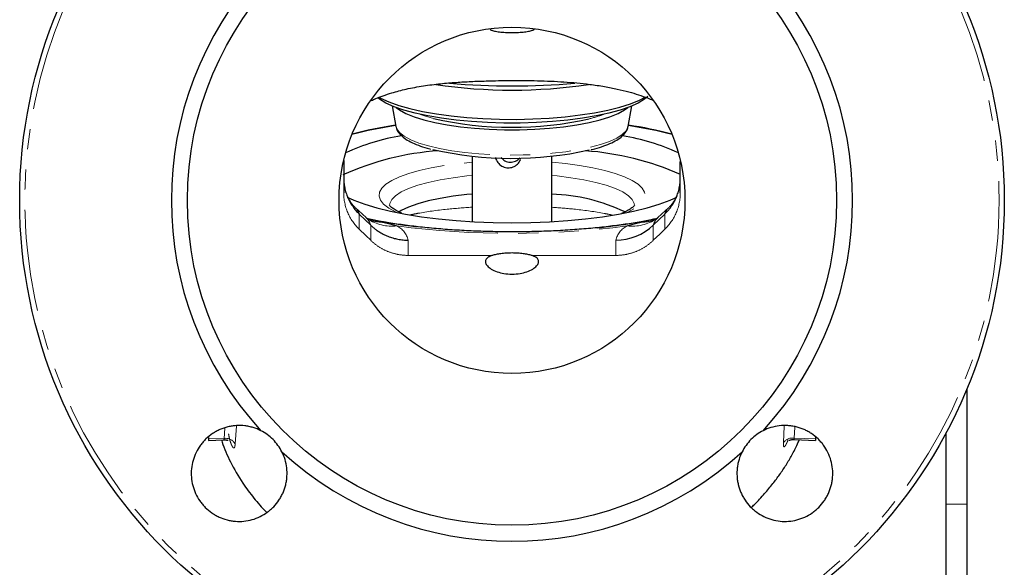
# Model space of a CAD drawing. Units: millimetres. Extents: x 12 to 408, y 9 to 288.
# Drawn here: x 228 to 290, y 205 to 240 of the extents above; entities that cross this region are included whole.
import ezdxf

# ---------------------------------------------------------------- set-up
doc = ezdxf.new("R2010")
doc.units = ezdxf.units.MM
doc.linetypes.add('PHANTOM', pattern=[12.7, 6.35, -1.27, 1.27, -1.27, 1.27, -1.27])

msp = doc.modelspace()

# ---------------------------------------------------------------- linework, layer by layer
at = {"color": 7, "linetype": 'Continuous', "lineweight": 25}
for p, q in [((251.806, 234.248), (252.041, 232.961)), ((266.584, 232.961), (266.819, 234.248)), ((248.772, 230.826), (248.772, 228.803)), ((256.812, 231.106), (256.812, 226.998)), ((261.812, 226.998), (261.812, 231.106)), ((269.853, 228.803), (269.853, 230.758)), ((250.169, 227.255), (249.481, 227.896)), ((269.144, 227.896), (268.456, 227.255)), ((249.748, 227.475), (250.462, 226.785)), ((250.354, 227.126), (250.307, 227.148)), ((268.163, 226.785), (268.877, 227.475)), ((268.318, 227.148), (268.271, 227.126)), ((287.812, 209.338), (287.812, 216.572)), ((240.312, 213.506), (240.312, 213.407)), ((240.312, 213.407), (240.312, 213.309)), ((277.005, 213.378), (278.312, 213.309)), ((278.312, 213.516), (278.312, 213.407)), ((278.312, 213.407), (278.312, 213.309)), ((286.479, 213.755), (286.479, 209.338)), ((240.312, 213.309), (241.224, 213.357))]:
    msp.add_line(p, q, dxfattribs=at)
at = {"color": 8, "linetype": 'PHANTOM', "lineweight": 18}
for p, q in [((249.748, 227.475), (249.748, 226.526)), ((250.317, 227.159), (251.212, 226.964)), ((267.413, 226.964), (268.356, 227.17)), ((268.877, 227.475), (268.877, 226.526)), ((250.462, 225.836), (250.462, 226.785)), ((268.163, 226.785), (268.163, 225.836)), ((252.814, 225.842), (252.819, 225.842)), ((252.819, 225.842), (252.819, 224.893)), ((265.806, 224.893), (265.806, 225.842)), ((265.806, 225.842), (265.811, 225.842)), ((252.819, 224.893), (258.088, 224.893)), ((260.537, 224.893), (265.806, 224.893)), ((241.295, 213.443), (241.331, 214.076)), ((242.059, 214.203), (241.97, 213.107)), ((276.326, 213.178), (276.352, 214.208)), ((277.028, 214.149), (276.99, 213.456)), ((241.295, 213.443), (240.312, 213.407)), ((276.99, 213.456), (278.312, 213.407)), ((287.812, 209.338), (286.479, 209.338))]:
    msp.add_line(p, q, dxfattribs=at)
at = {"color": 7, "linetype": 'Continuous', "lineweight": 25, "flags": 128}
for points in [[(267.823, 234.84), (267.613, 234.671), (267.206, 234.427), (266.693, 234.197), (266.079, 233.983), (265.374, 233.79), (264.587, 233.619), (263.729, 233.473), (262.811, 233.354), (261.846, 233.263), (260.846, 233.201), (259.826, 233.171), (258.799, 233.171), (257.779, 233.201), (256.779, 233.263), (255.814, 233.354), (254.896, 233.473), (254.038, 233.619), (253.251, 233.79), (252.546, 233.983), (251.932, 234.197), (251.419, 234.427), (251.012, 234.671), (250.906, 234.751)], [(250.983, 234.784), (251.086, 234.728), (251.601, 234.492), (252.216, 234.273), (252.924, 234.074), (253.715, 233.896), (254.579, 233.743), (255.505, 233.617), (256.48, 233.519), (257.492, 233.45), (258.528, 233.411), (259.574, 233.403), (260.617, 233.427), (261.643, 233.48), (262.638, 233.564), (263.59, 233.677), (264.487, 233.816), (265.315, 233.982), (266.066, 234.171), (266.728, 234.38), (267.294, 234.608), (267.653, 234.791)], [(252.049, 234.152), (252.262, 233.994), (252.667, 233.771), (253.177, 233.562), (253.784, 233.372), (254.479, 233.204), (255.249, 233.059), (256.084, 232.94), (256.969, 232.849), (257.892, 232.788), (258.836, 232.757), (259.789, 232.757), (260.733, 232.788), (261.656, 232.849), (262.541, 232.94), (263.376, 233.059), (264.146, 233.204), (264.841, 233.372), (265.448, 233.562), (265.958, 233.771), (266.363, 233.994), (266.576, 234.152)], [(248.986, 228.543), (249.412, 228.351), (250.087, 228.1), (250.857, 227.867), (251.713, 227.657), (252.648, 227.469), (253.651, 227.308), (254.712, 227.173), (255.82, 227.067), (256.964, 226.99), (258.132, 226.944), (259.312, 226.928), (260.493, 226.944), (261.661, 226.99), (262.805, 227.067), (263.913, 227.173), (264.974, 227.308), (265.977, 227.469), (266.912, 227.657), (267.768, 227.867), (268.538, 228.1), (269.213, 228.351), (269.629, 228.538)], [(256.812, 228.725), (256.49, 228.695), (255.619, 228.588), (254.806, 228.455), (254.064, 228.296), (253.405, 228.114), (252.839, 227.913), (252.375, 227.694), (252.215, 227.6)]]:
    msp.add_lwpolyline(points, dxfattribs=at)
at = {"color": 8, "linetype": 'PHANTOM', "lineweight": 18, "flags": 128}
for points in [[(253.585, 233.712), (253.825, 233.626), (254.387, 233.459)], [(252.041, 232.961), (252.093, 232.809), (252.271, 232.572), (252.565, 232.343), (252.97, 232.126), (253.479, 231.923), (254.083, 231.74), (254.774, 231.577), (255.539, 231.439), (256.366, 231.327), (257.241, 231.244), (258.151, 231.19), (259.079, 231.167), (260.011, 231.175), (260.932, 231.213), (261.826, 231.282), (262.679, 231.38), (263.477, 231.505), (264.206, 231.656), (264.855, 231.829), (265.413, 232.022), (265.871, 232.233), (266.221, 232.457), (266.458, 232.69), (266.577, 232.93), (266.584, 232.961)], [(252.121, 227.57), (252.015, 227.619), (251.59, 227.849), (251.274, 228.091), (251.07, 228.341), (250.983, 228.596), (251.012, 228.851), (251.158, 229.104), (251.418, 229.351), (251.789, 229.587), (252.266, 229.811), (252.841, 230.019), (253.508, 230.207), (254.256, 230.374), (255.075, 230.517), (255.953, 230.634), (256.812, 230.717)], [(261.812, 230.717), (262.672, 230.634), (263.55, 230.517), (264.369, 230.374), (265.117, 230.207), (265.784, 230.019), (266.359, 229.811), (266.836, 229.587), (267.207, 229.351), (267.467, 229.104), (267.613, 228.851), (267.642, 228.596), (267.554, 228.341), (267.351, 228.091), (267.035, 227.849), (266.61, 227.619), (266.504, 227.57)], [(256.812, 229.892), (256.49, 229.861), (255.619, 229.755), (254.806, 229.621), (254.064, 229.462), (253.405, 229.281), (252.839, 229.079), (252.375, 228.861), (252.021, 228.629), (251.782, 228.388), (251.661, 228.141), (251.646, 228.021)], [(266.979, 228.009), (266.964, 228.141), (266.843, 228.388), (266.604, 228.629), (266.249, 228.861), (265.786, 229.079), (265.22, 229.281), (264.561, 229.462), (263.819, 229.621), (263.006, 229.755), (262.135, 229.861), (261.812, 229.892)], [(249.748, 226.526), (250.148, 226.14), (250.462, 225.836)], [(268.163, 225.836), (268.563, 226.222), (268.877, 226.526)]]:
    msp.add_lwpolyline(points, dxfattribs=at)
at = {"color": 7, "linetype": 'Continuous', "lineweight": 25}
for radius in [30.833, 20.333, 10.833]:
    msp.add_circle((259.312, 228.338), radius, dxfattribs=at)
at = {"color": 8, "linetype": 'PHANTOM', "lineweight": 18}
msp.add_circle((259.312, 228.338), 30.509, dxfattribs=at)
at = {"color": 7, "linetype": 'Continuous', "lineweight": 25}
for centre, radius, start, end in [((259.312, 228.338), 21.333, 137.48829, 222.51171), ((259.312, 228.338), 21.333, 317.48829, 42.51171), ((259.312, 267.533), 32.3, 261.49741, 278.52875), ((259.312, 277.652), 42.161, 264.66499, 275.35186), ((259.319, 255.141), 22.236, 257.18394, 282.52929), ((256.263, 205.775), 27.573, 98.87404, 104.64686), ((256.074, 206.477), 26.871, 98.73604, 104.59623), ((262.355, 205.743), 27.605, 75.35516, 81.16532), ((262.539, 206.427), 26.923, 75.40585, 81.32697), ((254.538, 219.132), 13.419, 99.23268, 114.87174), ((263.951, 218.686), 13.881, 65.39193, 80.48712), ((255.851, 214.265), 17.208, 93.78669, 114.47668), ((259.322, 253.323), 22.359, 257.16265, 282.4469), ((262.623, 213.615), 17.866, 66.09115, 85.86585), ((261.4, 217.067), 11.665, 64.64251, 87.97343), ((257.305, 259.725), 33.272, 257.66752, 263.21064), ((261.174, 260.491), 34.051, 275.93923, 282.29711), ((259.312, 228.338), 21.333, 227.48829, 312.51171)]:
    msp.add_arc(centre, radius, start, end, dxfattribs=at)
at = {"color": 8, "linetype": 'PHANTOM', "lineweight": 18}
for centre, radius, start, end in [((262.155, 241.444), 8.252, 283.93953, 290.45985), ((248.975, 227.293), 0.787, 13.40574, 49.69962), ((269.65, 227.292), 0.787, 130.22432, 166.58638), ((249.61, 226.593), 0.867, 12.83545, 49.9024), ((251.798, 229.528), 2.808, 236.91983, 276.2291), ((251.27, 229.644), 2.68, 250.12864, 268.7634), ((266.831, 229.511), 2.791, 263.64794, 303.21538), ((267.355, 229.644), 2.68, 271.23675, 289.79712), ((269.009, 226.595), 0.86, 130.76924, 167.23828), ((251.461, 225.496), 1.397, 14.33952, 62.61601), ((259.312, 282.027), 55.758, 262.57096, 277.42904), ((267.164, 225.496), 1.397, 117.38399, 165.66048), ((241.375, 212.76), 0.688, 30.27973, 96.65149), ((276.866, 212.82), 0.648, 78.95953, 146.40483)]:
    msp.add_arc(centre, radius, start, end, dxfattribs=at)
at = {"color": 7, "linetype": 'Continuous', "lineweight": 25}
msp.add_ellipse((265.806, 229.062), major_axis=(3.333, 0), ratio=0.965925, start_param=4.713986, end_param=5.497778, dxfattribs=at)
for points, knots in [([(257.945, 239.021), (257.961, 239.012), (258.005, 238.987), (258.205, 238.923), (258.51, 238.871), (258.893, 238.84), (259.312, 238.83), (259.733, 238.84), (260.113, 238.871), (260.425, 238.923), (260.632, 238.994), (260.733, 239.037), (260.719, 239.049), (260.715, 239.052)], [0, 0, 0, 0, 0.0595677, 0.1603076, 0.2609841, 0.3605194, 0.4621276, 0.563772, 0.6633507, 0.764057, 0.8647924, 0.9638683, 1, 1, 1, 1]), ([(250.5, 234.584), (250.588, 234.621), (250.786, 234.705), (251.256, 234.889), (251.898, 235.101), (252.741, 235.321), (253.747, 235.505), (254.789, 235.636), (255.784, 235.722), (256.744, 235.776), (257.893, 235.816), (259.289, 235.84), (260.913, 235.833), (262.559, 235.762), (263.972, 235.63), (265.085, 235.468), (265.915, 235.305), (266.828, 235.078), (267.592, 234.832), (268.029, 234.65), (268.143, 234.603)], [0, 0, 0, 0, 0.023228, 0.052424, 0.084656, 0.137522, 0.200374, 0.261306, 0.31444, 0.362648, 0.411939, 0.492386, 0.578144, 0.664795, 0.749725, 0.800448, 0.845989, 0.890876, 0.97175, 1, 1, 1, 1]), ([(252.043, 232.989), (252.045, 232.962), (252.057, 232.839), (252.16, 232.634), (252.36, 232.389), (252.659, 232.157), (253.06, 231.935), (253.57, 231.732), (253.958, 231.601), (254.192, 231.545), (254.206, 231.541)], [0, 0, 0, 0, 0.03736, 0.170642, 0.311109, 0.46998, 0.643345, 0.817746, 0.989378, 1, 1, 1, 1]), ([(264.267, 231.502), (264.29, 231.507), (264.535, 231.563), (264.935, 231.691), (265.456, 231.886), (265.888, 232.108), (266.222, 232.346), (266.441, 232.602), (266.559, 232.801), (266.569, 232.915), (266.57, 232.932)], [0, 0, 0, 0, 0.017271, 0.183641, 0.351393, 0.521338, 0.694555, 0.844171, 0.976164, 1, 1, 1, 1]), ([(258.275, 231.021), (258.284, 230.986), (258.321, 230.846), (258.466, 230.625), (258.689, 230.457), (258.896, 230.385), (259.058, 230.364), (259.221, 230.377), (259.433, 230.437), (259.663, 230.594), (259.808, 230.782), (259.841, 230.893), (259.844, 230.901)], [0, 0, 0, 0, 0.051898, 0.207569, 0.363089, 0.443322, 0.519302, 0.595421, 0.675801, 0.831722, 0.987361, 1, 1, 1, 1]), ([(258.644, 231.007), (258.715, 230.934), (258.825, 230.822), (259.027, 230.743), (259.195, 230.717), (259.367, 230.732), (259.581, 230.806), (259.744, 230.899), (259.81, 230.998), (259.813, 231.003)], [0, 0, 0, 0, 0.230991, 0.358879, 0.48337, 0.607682, 0.735314, 0.986912, 1, 1, 1, 1]), ([(248.772, 229.752), (248.772, 229.716), (248.773, 229.646), (248.778, 229.541), (248.787, 229.436), (248.8, 229.331), (248.816, 229.227), (248.848, 229.054), (248.91, 228.816), (249.021, 228.518), (249.161, 228.231), (249.301, 228.005), (249.427, 227.833), (249.527, 227.708), (249.634, 227.588), (249.71, 227.513), (249.748, 227.475)], [0, 0, 0, 0, 0.041739, 0.083393, 0.125006, 0.166623, 0.208289, 0.250048, 0.374992, 0.500007, 0.624951, 0.749966, 0.812537, 0.874965, 0.937403, 1, 1, 1, 1]), ([(268.877, 227.475), (268.902, 227.5), (268.953, 227.55), (269.026, 227.628), (269.097, 227.709), (269.165, 227.791), (269.23, 227.876), (269.333, 228.02), (269.464, 228.231), (269.604, 228.517), (269.715, 228.815), (269.781, 229.071), (269.818, 229.279), (269.838, 229.436), (269.851, 229.594), (269.852, 229.699), (269.853, 229.752)], [0, 0, 0, 0, 0.041739, 0.083393, 0.125006, 0.166623, 0.208289, 0.250048, 0.374992, 0.500007, 0.624951, 0.749966, 0.812537, 0.874965, 0.937403, 1, 1, 1, 1]), ([(249.475, 227.903), (249.434, 227.943), (249.345, 228.031), (249.165, 228.26), (249.056, 228.483), (249.002, 228.595)], [0, 0, 0, 0, 0.303747, 0.650845, 1, 1, 1, 1]), ([(269.63, 228.618), (269.59, 228.528), (269.496, 228.316), (269.326, 228.086), (269.197, 227.943), (269.157, 227.908), (269.151, 227.904)], [0, 0, 0, 0, 0.26431, 0.61621, 0.947693, 1, 1, 1, 1]), ([(252.406, 227.533), (252.375, 227.545), (252.201, 227.615), (251.98, 227.742), (251.759, 227.898), (251.656, 228.007), (251.641, 228.05), (251.642, 228.041), (251.643, 228.04)], [0, 0, 0, 0, 0.053314, 0.298537, 0.535951, 0.764772, 0.989585, 1, 1, 1, 1]), ([(266.982, 228.04), (266.982, 228.04), (266.984, 228.05), (266.969, 228.007), (266.87, 227.902), (266.664, 227.754), (266.432, 227.621), (266.238, 227.541), (266.176, 227.515)], [0, 0, 0, 0, 0.013879, 0.224641, 0.449105, 0.668277, 0.892767, 1, 1, 1, 1]), ([(250.266, 227.175), (250.262, 227.177), (250.254, 227.181), (250.194, 227.234), (250.165, 227.26)], [0, 0, 0, 0, 0.500697, 1, 1, 1, 1]), ([(268.315, 227.166), (268.052, 227.114), (267.486, 227.002), (266.536, 226.852), (265.489, 226.712), (264.387, 226.594), (263.242, 226.499), (262.062, 226.428), (260.859, 226.382), (259.642, 226.362), (258.422, 226.368), (257.209, 226.4), (256.012, 226.457), (254.842, 226.54), (253.709, 226.647), (252.622, 226.777), (251.595, 226.928), (250.796, 227.064), (250.368, 227.155), (250.236, 227.183)], [0, 0, 0, 0, 0.0520127, 0.112089, 0.1727337, 0.2338123, 0.2952178, 0.3568639, 0.4186792, 0.4806028, 0.5425808, 0.6045589, 0.6664743, 0.7282742, 0.7898994, 0.8512815, 0.9123379, 0.9729669, 1, 1, 1, 1]), ([(268.473, 227.274), (268.449, 227.251), (268.384, 227.189), (268.36, 227.176), (268.359, 227.175), (268.358, 227.175)], [0, 0, 0, 0, 0.3377745, 0.9126251, 1, 1, 1, 1]), ([(250.462, 226.785), (250.488, 226.761), (250.54, 226.712), (250.621, 226.641), (250.704, 226.573), (250.789, 226.508), (250.876, 226.445), (251.025, 226.345), (251.244, 226.219), (251.539, 226.084), (251.847, 225.977), (252.111, 225.913), (252.326, 225.876), (252.488, 225.857), (252.651, 225.845), (252.759, 225.843), (252.814, 225.842)], [0, 0, 0, 0, 0.041739, 0.083393, 0.125006, 0.166623, 0.208289, 0.250048, 0.374992, 0.500007, 0.624951, 0.749966, 0.812536, 0.874965, 0.937403, 1, 1, 1, 1]), ([(258.088, 224.893), (258.072, 224.888), (258.039, 224.878), (257.99, 224.86), (257.934, 224.838), (257.877, 224.81), (257.8, 224.765), (257.725, 224.703), (257.648, 224.593), (257.635, 224.468), (257.692, 224.333), (257.792, 224.199), (258, 224.031), (258.359, 223.865), (258.81, 223.75), (259.31, 223.708), (259.81, 223.749), (260.262, 223.864), (260.623, 224.03), (260.832, 224.198), (260.933, 224.332), (260.99, 224.467), (260.978, 224.591), (260.902, 224.701), (260.831, 224.761), (260.761, 224.803), (260.702, 224.833), (260.629, 224.864), (260.566, 224.884), (260.537, 224.893)], [0, 0, 0, 0, 0.009386, 0.01983, 0.031334, 0.046926, 0.062524, 0.095764, 0.1251, 0.187553, 0.219052, 0.250126, 0.310466, 0.374838, 0.434362, 0.499664, 0.564998, 0.624586, 0.689074, 0.749497, 0.780585, 0.812095, 0.874493, 0.90259, 0.937051, 0.949643, 0.962238, 0.982308, 1, 1, 1, 1]), ([(260.537, 224.893), (260.468, 224.914), (260.389, 224.934), (260.212, 224.97), (260.114, 224.987), (259.903, 225.014), (259.79, 225.025), (259.556, 225.039), (259.434, 225.043), (259.191, 225.043), (259.069, 225.039), (258.835, 225.025), (258.722, 225.014), (258.511, 224.987), (258.413, 224.97), (258.236, 224.934), (258.157, 224.914), (258.088, 224.893)], [0, 0, 0, 0, 0.125, 0.125, 0.25, 0.25, 0.375, 0.375, 0.5, 0.5, 0.625, 0.625, 0.75, 0.75, 0.875, 0.875, 1, 1, 1, 1]), ([(243.587, 213.922), (243.428, 214.003), (243.264, 214.069), (243.012, 214.146), (242.926, 214.167), (242.754, 214.204), (242.666, 214.218), (242.4, 214.25), (242.224, 214.255), (241.961, 214.239), (241.873, 214.23), (241.698, 214.204), (241.61, 214.187), (241.351, 214.125), (241.185, 214.069), (240.943, 213.964), (240.863, 213.925), (240.708, 213.84), (240.631, 213.793), (240.41, 213.646), (240.273, 213.535), (240.083, 213.352), (240.022, 213.289), (239.905, 213.155), (239.849, 213.085), (239.693, 212.87), (239.603, 212.719), (239.449, 212.402), (239.385, 212.234), (239.289, 211.895), (239.256, 211.722), (239.221, 211.37), (239.219, 211.191), (239.247, 210.839), (239.276, 210.666), (239.343, 210.409), (239.369, 210.324), (239.429, 210.156), (239.462, 210.074), (239.573, 209.834), (239.66, 209.682), (239.812, 209.463), (239.866, 209.392), (239.98, 209.256), (240.04, 209.191), (240.226, 209.004), (240.361, 208.891), (240.58, 208.739), (240.655, 208.691), (240.809, 208.603), (240.887, 208.562), (241.127, 208.452), (241.293, 208.392), (241.551, 208.325), (241.638, 208.306), (241.812, 208.277), (241.9, 208.266), (242.163, 208.245), (242.339, 208.246), (242.694, 208.281), (242.868, 208.314), (243.206, 208.409), (243.372, 208.472), (243.692, 208.627), (243.843, 208.718), (244.057, 208.873), (244.126, 208.928), (244.26, 209.044), (244.324, 209.106), (244.509, 209.297), (244.619, 209.435), (244.766, 209.654), (244.812, 209.729), (244.897, 209.885), (244.937, 209.965), (245.043, 210.208), (245.099, 210.375), (245.161, 210.632), (245.178, 210.719), (245.204, 210.895), (245.214, 210.983), (245.229, 211.248), (245.224, 211.424), (245.183, 211.774), (245.147, 211.95), (245.044, 212.289), (244.978, 212.453), (244.897, 212.612)], [0, 0, 0, 0, 0.03125, 0.03125, 0.046875, 0.046875, 0.0625, 0.0625, 0.09375, 0.09375, 0.109375, 0.109375, 0.125, 0.125, 0.15625, 0.15625, 0.171875, 0.171875, 0.1875, 0.1875, 0.21875, 0.21875, 0.234375, 0.234375, 0.25, 0.25, 0.28125, 0.28125, 0.3125, 0.3125, 0.34375, 0.34375, 0.375, 0.375, 0.40625, 0.40625, 0.421875, 0.421875, 0.4375, 0.4375, 0.46875, 0.46875, 0.484375, 0.484375, 0.5, 0.5, 0.53125, 0.53125, 0.546875, 0.546875, 0.5625, 0.5625, 0.59375, 0.59375, 0.609375, 0.609375, 0.625, 0.625, 0.65625, 0.65625, 0.6875, 0.6875, 0.71875, 0.71875, 0.75, 0.75, 0.765625, 0.765625, 0.78125, 0.78125, 0.8125, 0.8125, 0.828125, 0.828125, 0.84375, 0.84375, 0.875, 0.875, 0.890625, 0.890625, 0.90625, 0.90625, 0.9375, 0.9375, 0.96875, 0.96875, 1, 1, 1, 1]), ([(273.728, 212.612), (273.647, 212.453), (273.581, 212.29), (273.505, 212.037), (273.483, 211.952), (273.447, 211.779), (273.432, 211.691), (273.401, 211.426), (273.396, 211.25), (273.411, 210.986), (273.42, 210.899), (273.446, 210.724), (273.463, 210.636), (273.525, 210.377), (273.581, 210.21), (273.687, 209.968), (273.726, 209.889), (273.811, 209.733), (273.857, 209.657), (274.005, 209.436), (274.115, 209.299), (274.298, 209.108), (274.362, 209.047), (274.496, 208.93), (274.566, 208.875), (274.78, 208.719), (274.931, 208.628), (275.248, 208.474), (275.416, 208.41), (275.756, 208.314), (275.929, 208.282), (276.28, 208.247), (276.46, 208.245), (276.811, 208.272), (276.985, 208.302), (277.241, 208.368), (277.327, 208.395), (277.494, 208.454), (277.576, 208.488), (277.816, 208.598), (277.969, 208.686), (278.187, 208.837), (278.258, 208.892), (278.394, 209.006), (278.459, 209.065), (278.646, 209.252), (278.759, 209.387), (278.912, 209.605), (278.96, 209.681), (279.048, 209.834), (279.088, 209.913), (279.199, 210.152), (279.258, 210.318), (279.326, 210.576), (279.344, 210.664), (279.374, 210.838), (279.385, 210.925), (279.405, 211.188), (279.404, 211.365), (279.369, 211.72), (279.336, 211.893), (279.241, 212.232), (279.178, 212.398), (279.023, 212.718), (278.932, 212.869), (278.777, 213.082), (278.723, 213.151), (278.607, 213.285), (278.545, 213.35), (278.353, 213.534), (278.216, 213.645), (277.996, 213.792), (277.921, 213.837), (277.766, 213.923), (277.685, 213.962), (277.442, 214.069), (277.275, 214.125), (277.018, 214.187), (276.932, 214.204), (276.756, 214.23), (276.667, 214.239), (276.402, 214.255), (276.226, 214.25), (275.876, 214.209), (275.7, 214.172), (275.361, 214.069), (275.197, 214.003), (275.038, 213.922)], [0, 0, 0, 0, 0.03125, 0.03125, 0.046875, 0.046875, 0.0625, 0.0625, 0.09375, 0.09375, 0.109375, 0.109375, 0.125, 0.125, 0.15625, 0.15625, 0.171875, 0.171875, 0.1875, 0.1875, 0.21875, 0.21875, 0.234375, 0.234375, 0.25, 0.25, 0.28125, 0.28125, 0.3125, 0.3125, 0.34375, 0.34375, 0.375, 0.375, 0.40625, 0.40625, 0.421875, 0.421875, 0.4375, 0.4375, 0.46875, 0.46875, 0.484375, 0.484375, 0.5, 0.5, 0.53125, 0.53125, 0.546875, 0.546875, 0.5625, 0.5625, 0.59375, 0.59375, 0.609375, 0.609375, 0.625, 0.625, 0.65625, 0.65625, 0.6875, 0.6875, 0.71875, 0.71875, 0.75, 0.75, 0.765625, 0.765625, 0.78125, 0.78125, 0.8125, 0.8125, 0.828125, 0.828125, 0.84375, 0.84375, 0.875, 0.875, 0.890625, 0.890625, 0.90625, 0.90625, 0.9375, 0.9375, 0.96875, 0.96875, 1, 1, 1, 1]), ([(244.897, 212.612), (244.828, 212.748), (244.747, 212.88), (244.564, 213.134), (244.458, 213.258), (244.233, 213.483), (244.112, 213.586), (243.855, 213.772), (243.723, 213.853), (243.587, 213.922)], [0, 0, 0, 0, 0.25, 0.25, 0.5, 0.5, 0.75, 0.75, 1, 1, 1, 1]), ([(275.038, 213.922), (274.902, 213.853), (274.771, 213.773), (274.516, 213.589), (274.393, 213.484), (274.167, 213.259), (274.064, 213.138), (273.878, 212.88), (273.798, 212.748), (273.728, 212.612)], [0, 0, 0, 0, 0.25, 0.25, 0.5, 0.5, 0.75, 0.75, 1, 1, 1, 1]), ([(276.663, 213.344), (276.665, 213.339), (276.672, 213.324), (276.715, 213.333), (276.792, 213.355), (276.893, 213.377), (276.968, 213.378), (277.006, 213.378)], [0, 0, 0, 0, 0.1178273, 0.3561588, 0.5731624, 0.7846444, 1, 1, 1, 1]), ([(241.11, 213.351), (241.124, 213.305), (241.261, 212.859), (241.665, 211.947), (242.335, 210.764), (243.127, 209.718), (243.644, 209.111), (243.948, 208.823), (243.965, 208.807)], [0, 0, 0, 0, 0.031146, 0.302655, 0.59187, 0.794024, 0.988427, 1, 1, 1, 1]), ([(241.23, 213.358), (241.255, 213.358), (241.306, 213.358), (241.376, 213.349), (241.442, 213.338), (241.497, 213.336), (241.53, 213.342), (241.539, 213.36), (241.541, 213.362)], [0, 0, 0, 0, 0.144049, 0.300474, 0.478944, 0.691629, 0.95373, 1, 1, 1, 1]), ([(274.292, 209.116), (274.36, 209.18), (274.66, 209.46), (275.116, 209.964), (275.642, 210.589), (276.09, 211.192), (276.485, 211.782), (276.858, 212.418), (277.125, 212.93), (277.274, 213.272), (277.313, 213.362)], [0, 0, 0, 0, 0.049751, 0.220295, 0.370141, 0.499163, 0.640467, 0.784848, 0.943263, 1, 1, 1, 1]), ([(258.656, 152.798), (258.662, 152.241), (258.675, 151.043), (258.778, 149.29), (258.936, 147.615), (259.133, 146.164), (259.368, 144.827), (259.637, 143.605), (259.934, 142.5), (260.221, 141.591), (260.524, 140.749), (260.856, 139.935), (261.275, 139.034), (261.8, 138.055), (262.488, 136.963), (263.412, 135.754), (264.579, 134.594), (265.98, 133.655), (267.451, 133.081), (268.953, 132.863), (270.444, 132.972), (271.894, 133.364), (273.295, 133.997), (274.815, 134.944), (276.432, 136.272), (278.093, 138.012), (279.462, 139.771), (280.526, 141.364), (281.288, 142.638), (281.921, 143.798), (282.612, 145.178), (283.397, 146.948), (284.254, 149.226), (285.063, 151.797), (285.782, 154.567), (286.302, 157.033), (286.67, 159.106), (286.921, 160.743), (287.123, 162.263), (287.276, 163.588), (287.39, 164.717), (287.482, 165.742), (287.568, 166.821), (287.652, 168.024), (287.729, 169.328), (287.795, 170.638), (287.85, 171.896), (287.894, 173.05), (287.927, 174.039), (287.951, 174.877), (287.974, 175.754), (287.998, 176.849), (288.018, 178.242), (288.029, 179.873), (288.029, 181.493), (288.018, 182.921), (288.002, 184.021), (287.984, 185.104), (287.964, 186.327), (287.947, 187.837), (287.932, 189.582), (287.906, 191.62), (287.875, 193.931), (287.847, 196.952), (287.828, 200.619), (287.814, 204.931), (287.813, 207.852), (287.812, 209.338)], [0, 0, 0, 0, 0.01557, 0.033465, 0.049021, 0.062552, 0.074322, 0.086893, 0.09742, 0.106192, 0.113435, 0.122271, 0.130613, 0.141008, 0.153018, 0.166235, 0.182871, 0.197914, 0.211884, 0.225306, 0.238568, 0.251979, 0.26578, 0.280161, 0.300693, 0.322857, 0.346171, 0.362046, 0.375751, 0.387222, 0.398645, 0.418521, 0.440948, 0.466189, 0.493406, 0.520617, 0.536435, 0.552122, 0.566805, 0.579196, 0.589316, 0.598464, 0.60793, 0.619557, 0.63219, 0.64442, 0.656217, 0.667425, 0.676735, 0.683932, 0.690956, 0.701292, 0.714543, 0.729953, 0.747153, 0.76037, 0.770532, 0.778482, 0.791025, 0.805076, 0.820782, 0.839347, 0.860755, 0.883512, 0.921111, 0.95986, 1, 1, 1, 1]), ([(286.479, 209.338), (286.48, 208.099), (286.481, 205.744), (286.488, 202.368), (286.501, 199.279), (286.52, 196.426), (286.545, 193.712), (286.569, 191.297), (286.603, 189.247), (286.639, 187.581), (286.662, 186.024), (286.669, 184.364), (286.665, 182.497), (286.663, 180.502), (286.667, 178.482), (286.667, 176.709), (286.655, 175.199), (286.631, 173.788), (286.587, 172.226), (286.507, 170.424), (286.396, 168.644), (286.272, 167.072), (286.163, 165.89), (286.073, 164.992), (285.986, 164.182), (285.878, 163.244), (285.73, 162.059), (285.506, 160.447), (285.18, 158.412), (284.737, 156.099), (284.219, 153.841), (283.661, 151.784), (283.078, 149.939), (282.488, 148.303), (281.953, 146.988), (281.491, 145.954), (281.112, 145.159), (280.746, 144.439), (280.353, 143.706), (279.876, 142.869), (279.259, 141.865), (278.482, 140.714), (277.536, 139.461), (276.456, 138.214), (275.227, 137.004), (273.92, 135.95), (272.562, 135.116), (271.28, 134.567), (270.047, 134.268), (268.816, 134.212), (267.546, 134.445), (266.314, 135.004), (265.212, 135.831), (264.289, 136.796), (263.597, 137.717), (263.043, 138.584), (262.558, 139.449), (262.109, 140.388), (261.701, 141.395), (261.334, 142.464), (260.984, 143.7), (260.662, 145.132), (260.381, 146.788), (260.16, 148.703), (260.017, 150.735), (259.999, 152.133), (259.991, 152.798)], [0, 0, 0, 0, 0.034758, 0.066071, 0.094717, 0.121425, 0.146185, 0.170994, 0.189671, 0.2045, 0.218822, 0.234886, 0.253098, 0.273678, 0.29353, 0.312211, 0.325551, 0.337636, 0.35331, 0.37104, 0.390147, 0.405195, 0.416829, 0.424598, 0.431356, 0.440489, 0.452035, 0.466023, 0.487711, 0.511768, 0.534189, 0.554739, 0.573389, 0.590145, 0.605036, 0.614376, 0.622843, 0.630447, 0.637655, 0.646824, 0.658191, 0.671584, 0.686756, 0.703235, 0.718781, 0.736002, 0.750933, 0.76384, 0.775207, 0.786409, 0.798152, 0.811102, 0.824254, 0.837114, 0.849202, 0.857313, 0.866765, 0.877825, 0.887382, 0.898221, 0.910563, 0.92466, 0.94081, 0.959355, 0.980687, 1, 1, 1, 1])]:
    msp.add_open_spline(points, degree=3, knots=knots, dxfattribs=at)
at = {"color": 8, "linetype": 'PHANTOM', "lineweight": 18}
for points, knots in [([(248.772, 228.803), (248.772, 228.381), (248.859, 227.96), (249.193, 227.181), (249.44, 226.824), (249.748, 226.526)], [0, 0, 0, 0, 0.5, 0.5, 1, 1, 1, 1]), ([(268.877, 226.526), (269.185, 226.824), (269.432, 227.181), (269.766, 227.96), (269.853, 228.381), (269.853, 228.803)], [0, 0, 0, 0, 0.5, 0.5, 1, 1, 1, 1]), ([(256.812, 227.914), (256.289, 227.875), (255.112, 227.785), (253.813, 227.608), (253.104, 227.461), (252.947, 227.429)], [0, 0, 0, 0, 0.383355, 0.863101, 1, 1, 1, 1]), ([(265.585, 227.419), (265.419, 227.454), (264.709, 227.602), (263.443, 227.779), (262.306, 227.867), (261.812, 227.905)], [0, 0, 0, 0, 0.147343, 0.630211, 1, 1, 1, 1]), ([(251.212, 226.964), (251.286, 226.947), (251.436, 226.913), (251.658, 226.858), (251.881, 226.801), (252.029, 226.758), (252.103, 226.737)], [0, 0, 0, 0, 0.248604, 0.497973, 0.748357, 1, 1, 1, 1]), ([(266.522, 226.737), (266.581, 226.754), (266.7, 226.788), (266.878, 226.835), (267.056, 226.88), (267.234, 226.923), (267.354, 226.95), (267.413, 226.964)], [0, 0, 0, 0, 0.201423, 0.40201, 0.601883, 0.80117, 1, 1, 1, 1]), ([(241.233, 213.359), (241.235, 213.359), (241.258, 213.358), (241.279, 213.377), (241.294, 213.41), (241.295, 213.432), (241.295, 213.443)], [0, 0, 0, 0, 0.072303, 0.553016, 0.778907, 1, 1, 1, 1]), ([(241.97, 213.107), (241.969, 213.094), (241.969, 213.069), (241.967, 213.035), (241.965, 213.003), (241.962, 212.973), (241.956, 212.934), (241.945, 212.891), (241.927, 212.857), (241.905, 212.842), (241.87, 212.847), (241.817, 212.899), (241.758, 213.009), (241.71, 213.126), (241.674, 213.228), (241.64, 213.342), (241.613, 213.453), (241.591, 213.554), (241.575, 213.644), (241.566, 213.704), (241.561, 213.734)], [0, 0, 0, 0, 0.02508, 0.050077, 0.075077, 0.100165, 0.125421, 0.187739, 0.250298, 0.312724, 0.375283, 0.500102, 0.624946, 0.688004, 0.750039, 0.813189, 0.875072, 0.917289, 0.958756, 1, 1, 1, 1]), ([(276.99, 213.456), (276.986, 213.445), (276.977, 213.424), (276.975, 213.399), (276.985, 213.384), (276.995, 213.377), (277.005, 213.378), (277.005, 213.378)], [0, 0, 0, 0, 0.251903, 0.494059, 0.737285, 0.992231, 1, 1, 1, 1]), ([(276.604, 213.358), (276.597, 213.34), (276.564, 213.243), (276.501, 213.11), (276.425, 212.977), (276.364, 212.914), (276.324, 212.924), (276.309, 213.007), (276.321, 213.121), (276.326, 213.178)], [0, 0, 0, 0, 0.037112, 0.197649, 0.358252, 0.518721, 0.679341, 0.839715, 1, 1, 1, 1])]:
    msp.add_open_spline(points, degree=3, knots=knots, dxfattribs=at)
for points in [[(252.819, 224.893), (252.613, 224.893), (252.19, 224.93), (251.556, 225.11), (250.961, 225.414), (250.617, 225.687), (250.462, 225.836)], [(268.163, 225.836), (268.008, 225.687), (267.664, 225.414), (267.069, 225.11), (266.435, 224.93), (266.012, 224.893), (265.806, 224.893)]]:
    msp.add_open_spline(points, degree=3, dxfattribs=at)

doc.saveas('drawing.dxf')
